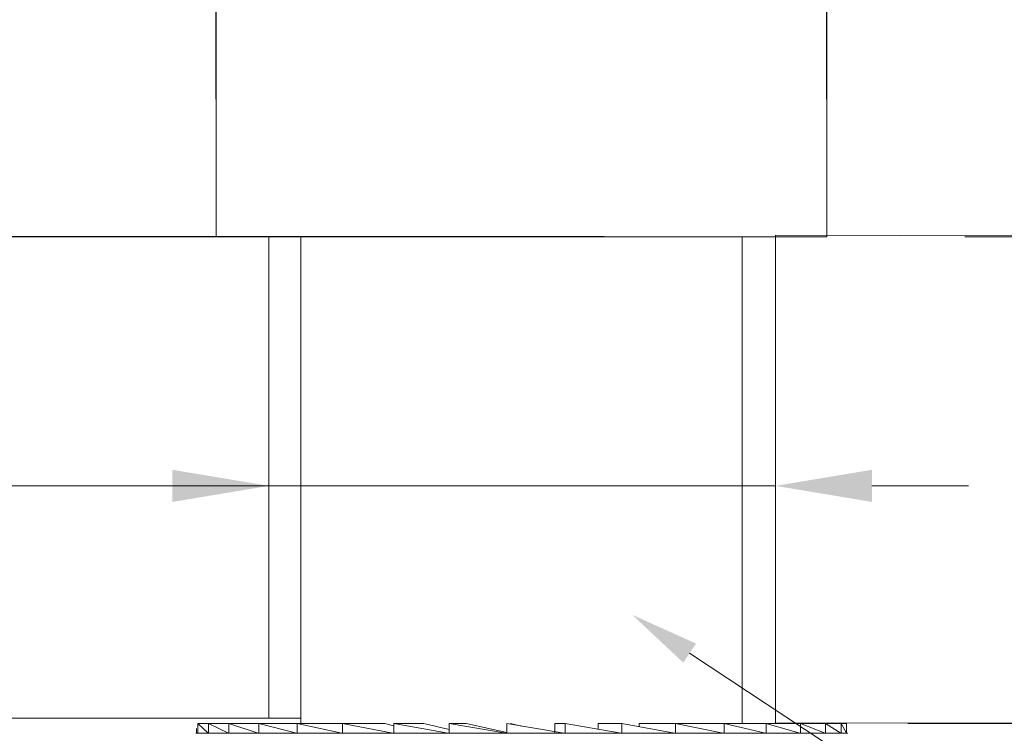
# Model space of a CAD drawing. Units: millimetres. Extents: x 2101.5 to 2161.2, y 1564 to 1628.4.
# Drawn here: x 2122.5 to 2129.6, y 1584 to 1589.1 of the extents above; entities that cross this region are included whole.
import ezdxf

# ---------------------------------------------------------------- set-up
doc = ezdxf.new("R2010")
doc.units = ezdxf.units.MM
doc.layers.add('cotas', color=253, linetype='Continuous', lineweight=5)
doc.layers.add('cuerpo', color=7, linetype='Continuous', lineweight=5)
doc.styles.add('ARIAL', font='arial.ttf')
doc.dimstyles.new('RS (E1.10)', dxfattribs={"dimtxt": 1.5, "dimasz": 0.7, "dimexe": 0.5, "dimexo": 1, "dimgap": 1, "dimtad": 0, "dimtih": 1, "dimtoh": 1, "dimdec": 0, "dimlfac": 10, "dimtxsty": 'ARIAL', "dimcen": 0, "dimclrd": 256, "dimclre": 256, "dimclrt": 256, "dimadec": 0, "dimazin": 0, "dimtfac": 1, "dimtdec": 0, "dimtofl": 0, "dimtmove": 0, "dimatfit": 3, "dimfxl": 1, "dimlwd": -1, "dimlwe": -1, "dimarcsym": 0})
doc.dimstyles.new('RS__E1_10_', dxfattribs={"dimtxt": 1.5, "dimasz": 0.7, "dimexe": 0.5, "dimexo": 1, "dimgap": 1, "dimtad": 0, "dimtih": 1, "dimtoh": 1, "dimdec": 0, "dimlfac": 10, "dimdsep": 46, "dimtxsty": 'ARIAL', "dimcen": 0, "dimclrd": 256, "dimclre": 256, "dimclrt": 256, "dimadec": 0, "dimazin": 0, "dimtfac": 1, "dimtdec": 0, "dimtofl": 0, "dimtmove": 0, "dimatfit": 3, "dimfxl": 1, "dimarcsym": 0})

# ---------------------------------------------------------------- blocks, each defined once
blk = doc.blocks.new('*D56')
at = {"layer": 'cotas', "lineweight": -2, "transparency": 16777216}
for p, q in [((2126.7083, 1587.5719), (2113.6641, 1587.5719)), ((2114.1641, 1586.8719), (2114.1641, 1581.147)), ((2114.1641, 1567.8833), (2114.1641, 1571.9304)), ((2126.1504, 1567.1833), (2113.6641, 1567.1833))]:
    blk.add_line(p, q, dxfattribs=at)
at = {"layer": 'cotas', "transparency": 16777216}
for points in [[(2114.0474, 1586.8719), (2114.2807, 1586.8719), (2114.1641, 1587.5719)], [(2114.0474, 1567.8833), (2114.2807, 1567.8833), (2114.1641, 1567.1833)]]:
    blk.add_solid(points, dxfattribs=at)
at = {"layer": 'Defpoints', "color": 0, "transparency": 16777216}
for p in [(2127.7083, 1587.5719), (2114.1641, 1567.1833), (2127.1504, 1567.1833)]:
    blk.add_point(p, dxfattribs=at)
at = {"layer": 'cotas', "transparency": 16777216, "insert": (2114.1641, 1576.5387), "char_height": 1.5, "attachment_point": 5, "rotation": 90, "style": 'ARIAL'}
blk.add_mtext('min.350', dxfattribs=at)
blk = doc.blocks.new('*D57')
at = {"layer": 'cotas', "lineweight": -2}
for p, q in [((2133.9025, 1617.2212), (2113.6641, 1617.2212)), ((2114.1641, 1616.5212), (2114.1641, 1603.3765)), ((2114.1641, 1588.2719), (2114.1641, 1598.0405)), ((2126.7083, 1587.5719), (2113.6641, 1587.5719))]:
    blk.add_line(p, q, dxfattribs=at)
at = {"layer": 'cotas'}
for points in [[(2114.2807, 1616.5212), (2114.0474, 1616.5212), (2114.1641, 1617.2212)], [(2114.0474, 1588.2719), (2114.2807, 1588.2719), (2114.1641, 1587.5719)]]:
    blk.add_solid(points, dxfattribs=at)
at = {"layer": 'Defpoints', "color": 0}
for p in [(2134.9025, 1617.2212), (2114.1641, 1587.5719), (2127.7083, 1587.5719)]:
    blk.add_point(p, dxfattribs=at)
at = {"layer": 'cotas', "insert": (2114.1641, 1600.7085), "char_height": 1.5, "attachment_point": 5, "rotation": 90, "style": 'ARIAL'}
blk.add_mtext('296', dxfattribs=at)
blk = doc.blocks.new('*D58')
at = {"layer": 'cotas', "lineweight": -2, "transparency": 16777216}
for p, q in [((2123.8953, 1588.5719), (2123.8953, 1592.0296)), ((2128.3213, 1588.5719), (2128.3213, 1592.0296)), ((2123.8953, 1591.5296), (2123.1534, 1591.5296)), ((2127.6213, 1591.5296), (2124.5953, 1591.5296))]:
    blk.add_line(p, q, dxfattribs=at)
at = {"layer": 'cotas', "transparency": 16777216}
for points in [[(2124.5953, 1591.6463), (2124.5953, 1591.4129), (2123.8953, 1591.5296)], [(2127.6213, 1591.6463), (2127.6213, 1591.4129), (2128.3213, 1591.5296)]]:
    blk.add_solid(points, dxfattribs=at)
at = {"layer": 'Defpoints', "color": 0, "transparency": 16777216}
for p in [(2123.8953, 1591.5296), (2123.8953, 1587.5719), (2128.3213, 1587.5719)]:
    blk.add_point(p, dxfattribs=at)
at = {"layer": 'cotas', "transparency": 16777216, "insert": (2120.2661, 1591.5296), "char_height": 1.5, "attachment_point": 5, "style": 'ARIAL'}
blk.add_mtext('%%C44', dxfattribs=at)
blk = doc.blocks.new('*D59')
at = {"layer": 'cotas'}
for p, q in [((2143.8197, 1611.8405), (2150.1839, 1611.8405)), ((2149.6839, 1611.1405), (2149.6839, 1601.4719)), ((2149.6839, 1588.2719), (2149.6839, 1597.9404)), ((2129.3213, 1587.5719), (2150.1839, 1587.5719))]:
    blk.add_line(p, q, dxfattribs=at)
for points in [[(2149.8006, 1611.1405), (2149.5673, 1611.1405), (2149.6839, 1611.8405)], [(2149.5673, 1588.2719), (2149.8006, 1588.2719), (2149.6839, 1587.5719)]]:
    blk.add_solid(points, dxfattribs=at)
at = {"layer": 'Defpoints', "color": 0}
for p in [(2142.8197, 1611.8405), (2128.3213, 1587.5719), (2149.6839, 1587.5719)]:
    blk.add_point(p, dxfattribs=at)
at = {"layer": 'cotas', "insert": (2149.6839, 1599.7062), "char_height": 1.5, "attachment_point": 5, "style": 'ARIAL'}
blk.add_mtext('243', dxfattribs=at)
blk = doc.blocks.new('*D63')
at = {"layer": 'cotas', "transparency": 16777216}
for p, q in [((2137.7901, 1588.2719), (2137.7901, 1588.9719)), ((2129.8583, 1587.5719), (2138.2901, 1587.5719)), ((2128.9083, 1584.0436), (2138.2901, 1584.0436)), ((2137.7901, 1583.3436), (2137.7901, 1582.6436))]:
    blk.add_line(p, q, dxfattribs=at)
for points in [[(2137.6735, 1588.2719), (2137.9068, 1588.2719), (2137.7901, 1587.5719)], [(2137.6735, 1583.3436), (2137.9068, 1583.3436), (2137.7901, 1584.0436)]]:
    blk.add_solid(points, dxfattribs=at)
at = {"layer": 'Defpoints', "color": 0, "transparency": 16777216}
for p in [(2128.8583, 1587.5719), (2127.9083, 1584.0436), (2137.7901, 1584.0436)]:
    blk.add_point(p, dxfattribs=at)
at = {"layer": 'cotas', "transparency": 16777216, "insert": (2137.7901, 1585.9507), "char_height": 1.5, "attachment_point": 5, "style": 'ARIAL'}
blk.add_mtext('max.60', dxfattribs=at)
blk = doc.blocks.new('*D64')
at = {"layer": 'cotas'}
for p, q in [((2124.2774, 1585.7674), (2120.5198, 1585.7674)), ((2123.5774, 1585.7674), (2122.8774, 1585.7674)), ((2127.9489, 1585.7674), (2124.2774, 1585.7674)), ((2124.2774, 1585.7674), (2127.9489, 1585.7674)), ((2128.6489, 1585.7674), (2129.3489, 1585.7674)), ((2124.2774, 1584.8289), (2124.2774, 1585.2674)), ((2127.9489, 1584.8169), (2127.9489, 1585.2674))]:
    blk.add_line(p, q, dxfattribs=at)
for points in [[(2123.5774, 1585.6508), (2123.5774, 1585.8841), (2124.2774, 1585.7674)], [(2128.6489, 1585.8841), (2128.6489, 1585.6508), (2127.9489, 1585.7674)]]:
    blk.add_solid(points, dxfattribs=at)
at = {"layer": 'Defpoints', "color": 0}
for p in [(2124.2774, 1585.8289), (2127.9489, 1585.8169), (2124.2774, 1585.7674)]:
    blk.add_point(p, dxfattribs=at)
at = {"layer": 'cotas', "insert": (2117.6253, 1585.7674), "char_height": 1.5, "attachment_point": 5, "style": 'ARIAL'}
blk.add_mtext('%%C35', dxfattribs=at)

msp = doc.modelspace()

# ---------------------------------------------------------------- linework, layer by layer
at = {"layer": 'cotas', "linetype": 'Continuous'}
for p, q in [((2124.5083, 1587.5719), (2118.7715, 1587.5719)), ((2124.2774, 1584.084), (2124.2774, 1587.5738)), ((2127.9489, 1587.5841), (2133.7683, 1587.5719)), ((2127.9489, 1584.0497), (2127.9489, 1587.5841)), ((2127.3272, 1584.5544), (2130.1615, 1582.6823)), ((2119.5137, 1584.084), (2124.5083, 1584.084)), ((2133.7683, 1584.0374), (2127.9489, 1584.0497))]:
    msp.add_line(p, q, dxfattribs=at)
msp.add_solid([(2126.9115, 1584.8323), (2127.2809, 1584.4851), (2127.3735, 1584.6236)], dxfattribs=at)
at = {"layer": 'cuerpo'}
for p, q in [((2123.8953, 1612.7719), (2123.8953, 1587.5719)), ((2128.3213, 1587.5719), (2128.3213, 1608.7736)), ((2124.5083, 1587.5719), (2124.5083, 1584.0435)), ((2124.5083, 1587.5719), (2124.5083, 1585.4413)), ((2127.7083, 1584.0435), (2127.7083, 1587.5719)), ((2127.7083, 1585.4413), (2127.7083, 1587.5719)), ((2123.7533, 1584.008), (2123.7533, 1583.9736)), ((2123.7625, 1584.008), (2123.7622, 1583.9736)), ((2123.7628, 1584.0436), (2123.8364, 1583.9735)), ((2124.3156, 1584.0436), (2123.7628, 1584.0436)), ((2123.7628, 1584.0436), (2123.7628, 1583.9736)), ((2124.3156, 1584.0436), (2123.7628, 1584.0436)), ((2124.3732, 1584.0436), (2123.8382, 1584.0436)), ((2123.8382, 1584.0435), (2123.8382, 1583.9735)), ((2123.8382, 1584.0435), (2123.9837, 1583.9735)), ((2124.3732, 1584.0435), (2123.8382, 1584.0435)), ((2124.4866, 1584.0436), (2123.9865, 1584.0436)), ((2123.9865, 1584.0435), (2124.1992, 1583.9735)), ((2123.9865, 1584.0435), (2123.9865, 1583.9735)), ((2124.2031, 1584.0435), (2124.2031, 1583.9735)), ((2124.2031, 1584.0435), (2124.4761, 1583.9735)), ((2124.6521, 1584.0435), (2124.2031, 1584.0435)), ((2124.3156, 1584.0436), (2124.3156, 1584.0436)), ((2124.4999, 1584.0436), (2124.318, 1584.0436)), ((2124.3732, 1584.0436), (2124.3732, 1584.0435)), ((2124.4809, 1584.0435), (2124.4809, 1583.9735)), ((2124.4809, 1584.0435), (2124.8054, 1583.9735)), ((2124.8644, 1584.0435), (2124.4809, 1584.0435)), ((2124.8109, 1584.0435), (2124.8109, 1583.9735)), ((2124.8109, 1584.0435), (2125.1766, 1583.9735)), ((2125.1167, 1584.0435), (2124.8109, 1584.0435)), ((2125.1835, 1584.0268), (2125.1167, 1584.0435)), ((2125.1827, 1584.0435), (2125.5778, 1583.9735)), ((2125.4009, 1584.0435), (2125.1827, 1584.0435)), ((2125.1827, 1584.0435), (2125.1827, 1583.9735)), ((2125.5843, 1584.001), (2125.4009, 1584.0435)), ((2125.5843, 1584.0435), (2125.5843, 1583.9735)), ((2125.5843, 1584.0435), (2125.996, 1583.9735)), ((2125.7078, 1584.0435), (2125.5843, 1584.0435)), ((2126.0026, 1583.9779), (2125.7078, 1584.0435)), ((2126.0026, 1584.0435), (2126.0026, 1583.9735)), ((2126.0026, 1584.0435), (2126.4178, 1583.9735)), ((2126.1079, 1584.0258), (2126.0275, 1584.0435)), ((2126.3499, 1584.0435), (2126.3499, 1583.9735)), ((2126.3499, 1584.0435), (2126.4244, 1584.0435)), ((2126.4244, 1584.0435), (2126.4244, 1583.9735)), ((2126.4244, 1584.0435), (2126.8297, 1583.9735)), ((2126.6645, 1584.0435), (2126.6645, 1584.002)), ((2126.6645, 1584.0435), (2126.836, 1584.0435)), ((2126.836, 1584.0435), (2126.836, 1583.9735)), ((2126.836, 1584.0435), (2127.2184, 1583.9735)), ((2126.9613, 1584.0435), (2126.9613, 1584.0206)), ((2126.9613, 1584.0435), (2127.2243, 1584.0435)), ((2127.2243, 1584.0435), (2127.2243, 1583.9735)), ((2127.2243, 1584.0435), (2127.5714, 1583.9735)), ((2127.2306, 1584.0435), (2127.5766, 1584.0435)), ((2127.4638, 1584.0435), (2127.4638, 1584.0435)), ((2127.4638, 1584.0435), (2127.8818, 1584.0435)), ((2127.5766, 1584.0435), (2127.5766, 1583.9735)), ((2127.5766, 1584.0435), (2127.8774, 1583.9735)), ((2127.6535, 1584.0435), (2127.6535, 1584.0435)), ((2127.6535, 1584.0435), (2128.13, 1584.0435)), ((2127.7083, 1584.0436), (2127.8745, 1584.0436)), ((2127.7083, 1584.0436), (2127.8818, 1584.0436)), ((2127.7935, 1584.0436), (2127.7935, 1584.0435)), ((2127.7935, 1584.0436), (2127.8745, 1584.0436)), ((2127.7935, 1584.0435), (2127.7935, 1584.0435)), ((2127.7935, 1584.0435), (2128.3131, 1584.0435)), ((2127.8794, 1584.0436), (2127.8794, 1584.0435)), ((2127.8794, 1584.0435), (2127.8794, 1584.0435)), ((2127.8794, 1584.0435), (2128.4255, 1584.0435)), ((2127.8818, 1584.0435), (2127.8818, 1583.9735)), ((2127.8818, 1584.0435), (2128.1265, 1583.9735)), ((2127.9076, 1584.0436), (2128.4255, 1584.0436)), ((2127.9076, 1584.0436), (2128.3131, 1584.0436)), ((2127.9076, 1584.0436), (2128.13, 1584.0436)), ((2127.9083, 1584.0436), (2128.4633, 1584.0436)), ((2128.13, 1584.0435), (2128.13, 1583.9735)), ((2128.13, 1584.0435), (2128.3108, 1583.9735)), ((2128.3131, 1584.0435), (2128.3131, 1583.9735)), ((2128.3131, 1584.0435), (2128.4243, 1583.9735)), ((2128.4255, 1584.0435), (2128.4255, 1583.9735)), ((2128.4255, 1584.0435), (2128.4633, 1583.9736)), ((2128.4633, 1584.0436), (2128.4633, 1583.9736)), ((2124.1866, 1583.9735), (2124.2031, 1583.9735)), ((2124.1992, 1583.9735), (2124.2031, 1583.9735)), ((2124.4761, 1583.9735), (2124.4809, 1583.9735)), ((2124.8054, 1583.9735), (2124.8109, 1583.9735)), ((2125.1766, 1583.9735), (2125.1827, 1583.9735)), ((2125.5778, 1583.9735), (2125.5843, 1583.9735)), ((2125.996, 1583.9735), (2126.0026, 1583.9735)), ((2126.4178, 1583.9735), (2126.4244, 1583.9735)), ((2126.8297, 1583.9735), (2126.836, 1583.9735)), ((2127.2184, 1583.9735), (2127.2243, 1583.9735)), ((2127.5714, 1583.9735), (2127.5766, 1583.9735)), ((2127.8774, 1583.9735), (2127.8818, 1583.9735)), ((2128.1265, 1583.9735), (2128.13, 1583.9735)), ((2128.4733, 1583.9736), (2128.4633, 1583.9736))]:
    msp.add_line(p, q, dxfattribs=at)
at = {"layer": 'cuerpo', "flags": 128}
for points in [[(2123.7533, 1583.9736), (2123.7478, 1583.9736), (2123.7478, 1583.9736), (2123.7836, 1583.9735), (2123.8546, 1583.9735), (2123.9598, 1583.9735), (2124.0975, 1583.9735), (2124.2658, 1583.9735), (2124.4619, 1583.9735), (2124.6831, 1583.9735), (2124.9258, 1583.9735), (2125.1865, 1583.9735), (2125.4611, 1583.9735), (2125.7455, 1583.9735), (2126.0355, 1583.9735), (2126.3265, 1583.9735), (2126.6143, 1583.9735), (2126.8943, 1583.9735), (2127.1625, 1583.9735), (2127.4146, 1583.9735), (2127.647, 1583.9735), (2127.8561, 1583.9735), (2128.0386, 1583.9735), (2128.1919, 1583.9735), (2128.3136, 1583.9735), (2128.4019, 1583.9735), (2128.417, 1583.9735)], [(2123.8382, 1583.9735), (2123.8526, 1583.9735), (2123.8681, 1583.9735), (2123.8846, 1583.9735), (2123.9023, 1583.9735), (2123.9211, 1583.9735), (2123.9409, 1583.9735), (2123.9617, 1583.9735), (2123.9837, 1583.9735)], [(2123.9865, 1583.9735), (2124.0096, 1583.9735), (2124.0337, 1583.9735), (2124.0588, 1583.9735), (2124.085, 1583.9735), (2124.1121, 1583.9735), (2124.1401, 1583.9735), (2124.1692, 1583.9735), (2124.1992, 1583.9735)], [(2124.2031, 1583.9735), (2124.2341, 1583.9735), (2124.2661, 1583.9735), (2124.2989, 1583.9735), (2124.3326, 1583.9735), (2124.3672, 1583.9735), (2124.4027, 1583.9735), (2124.439, 1583.9735), (2124.4761, 1583.9735)], [(2124.4809, 1583.9735), (2124.5188, 1583.9735), (2124.5576, 1583.9735), (2124.5971, 1583.9735), (2124.6374, 1583.9735), (2124.6784, 1583.9735), (2124.72, 1583.9735), (2124.7624, 1583.9735), (2124.8054, 1583.9735)], [(2124.8109, 1583.9735), (2124.8547, 1583.9735), (2124.899, 1583.9735), (2124.9439, 1583.9735), (2124.9894, 1583.9735), (2125.0355, 1583.9735), (2125.082, 1583.9735), (2125.1291, 1583.9735), (2125.1766, 1583.9735)], [(2125.1827, 1583.9735), (2125.2308, 1583.9735), (2125.2793, 1583.9735), (2125.3281, 1583.9735), (2125.3774, 1583.9735), (2125.427, 1583.9735), (2125.477, 1583.9735), (2125.5273, 1583.9735), (2125.5778, 1583.9735)], [(2125.5843, 1583.9735), (2125.6351, 1583.9735), (2125.6862, 1583.9735), (2125.7374, 1583.9735), (2125.7889, 1583.9735), (2125.8405, 1583.9735), (2125.8922, 1583.9735), (2125.9441, 1583.9735), (2125.996, 1583.9735)], [(2126.0026, 1583.9735), (2126.0546, 1583.9735), (2126.1066, 1583.9735), (2126.1587, 1583.9735), (2126.2106, 1583.9735), (2126.2626, 1583.9735), (2126.3144, 1583.9735), (2126.3662, 1583.9735), (2126.4178, 1583.9735)], [(2126.4244, 1583.9735), (2126.4759, 1583.9735), (2126.5272, 1583.9735), (2126.5783, 1583.9735), (2126.6291, 1583.9735), (2126.6797, 1583.9735), (2126.73, 1583.9735), (2126.78, 1583.9735), (2126.8297, 1583.9735)], [(2126.836, 1583.9735), (2126.8853, 1583.9735), (2126.9342, 1583.9735), (2126.9827, 1583.9735), (2127.0308, 1583.9735), (2127.0785, 1583.9735), (2127.1256, 1583.9735), (2127.1723, 1583.9735), (2127.2184, 1583.9735)], [(2127.2243, 1583.9735), (2127.2698, 1583.9735), (2127.3148, 1583.9735), (2127.3591, 1583.9735), (2127.4029, 1583.9735), (2127.446, 1583.9735), (2127.4885, 1583.9735), (2127.5303, 1583.9735), (2127.5714, 1583.9735)], [(2127.5766, 1583.9735), (2127.6169, 1583.9735), (2127.6565, 1583.9735), (2127.6953, 1583.9735), (2127.7334, 1583.9735), (2127.7706, 1583.9735), (2127.807, 1583.9735), (2127.8426, 1583.9735), (2127.8774, 1583.9735)], [(2127.8818, 1583.9735), (2127.9156, 1583.9735), (2127.9485, 1583.9735), (2127.9805, 1583.9735), (2128.0116, 1583.9735), (2128.0418, 1583.9735), (2128.071, 1583.9735), (2128.0992, 1583.9735), (2128.1265, 1583.9735)], [(2128.13, 1583.9735), (2128.1561, 1583.9735), (2128.1813, 1583.9735), (2128.2055, 1583.9735), (2128.2286, 1583.9735), (2128.2508, 1583.9735), (2128.2718, 1583.9735), (2128.2918, 1583.9735), (2128.3108, 1583.9735)], [(2128.3131, 1583.9735), (2128.3309, 1583.9735), (2128.3475, 1583.9735), (2128.3631, 1583.9735), (2128.3776, 1583.9735), (2128.3909, 1583.9735), (2128.4031, 1583.9735), (2128.4143, 1583.9735), (2128.4243, 1583.9735)], [(2128.4244, 1583.9735), (2128.4554, 1583.9735), (2128.4733, 1583.9736)]]:
    msp.add_lwpolyline(points, dxfattribs=at)
at = {"layer": 'cuerpo'}
msp.add_ellipse((2126.1083, 1587.5719), major_axis=(2.213, 0), ratio=0.000019, start_param=3.141593, end_param=6.283185, dxfattribs=at)

# ---------------------------------------------------------------- dimensions: what is measured, and where the dimension line sits
at = {"layer": 'cotas'}
dim = msp.add_linear_dim(base=(2114.1641, 1587.5719), p1=(2134.9025, 1617.2212), p2=(2127.7083, 1587.5719), angle=90, dimstyle='RS__E1_10_', override={"dimpost": '<>'}, dxfattribs=at)
dim.commit()
dim.dimension.update_dxf_attribs({"geometry": '*D57', "text_midpoint": (2114.1641, 1600.7085), "dimtype": 160, "text_rotation": 90})
dim = msp.add_linear_dim(base=(2149.6839, 1587.5719), p1=(2142.8197, 1611.8405), p2=(2128.3213, 1587.5719), angle=90, dimstyle='RS (E1.10)', dxfattribs=at)
dim.commit()
dim.dimension.update_dxf_attribs({"geometry": '*D59', "text_midpoint": (2149.6839, 1599.7062)})
for base, p1, p2, text, dimstyle, picture, middle in [((2123.8953, 1591.5296), (2128.3213, 1587.5719), (2123.8953, 1587.5719), '%%C<>', 'RS__E1_10_', '*D58', (2120.2661, 1591.5296)), ((2124.2774, 1585.7674), (2127.9489, 1585.8169), (2124.2774, 1585.8289), '%%C35', 'RS (E1.10)', '*D64', (2117.6253, 1585.7674))]:
    dim = msp.add_linear_dim(base=base, p1=p1, p2=p2, text=text, dimstyle=dimstyle, dxfattribs=at)
    dim.commit()
    dim.dimension.update_dxf_attribs({"geometry": picture, "text_midpoint": middle, "dimtype": 160})
dim = msp.add_linear_dim(base=(2137.7901, 1584.0436), p1=(2128.8583, 1587.5719), p2=(2127.9083, 1584.0436), angle=90, text='max.60', dimstyle='RS (E1.10)', dxfattribs=at)
dim.commit()
dim.dimension.update_dxf_attribs({"geometry": '*D63', "text_midpoint": (2137.7901, 1585.9507), "dimtype": 160})
dim = msp.add_linear_dim(base=(2114.1641, 1567.1833), p1=(2127.7083, 1587.5719), p2=(2127.1504, 1567.1833), angle=90, text='min.350', dimstyle='RS__E1_10_', override={"dimpost": '<>'}, dxfattribs=at)
dim.commit()
dim.dimension.update_dxf_attribs({"geometry": '*D56', "text_midpoint": (2114.1641, 1576.5387), "dimtype": 160, "text_rotation": 90})

doc.saveas('drawing.dxf')
